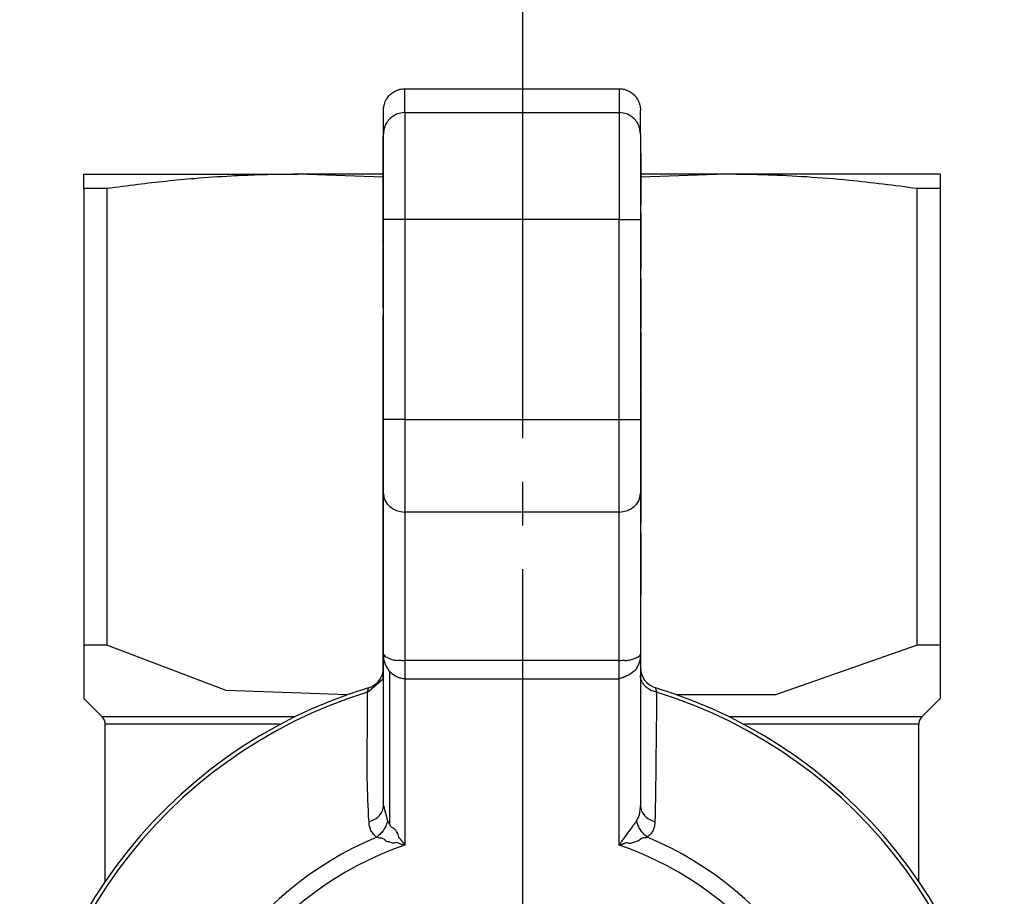
# Model space of a CAD drawing. Units: millimetres. Extents: x 45 to 26190, y -44 to 17785.
# Drawn here: x 3330 to 3364, y 8426 to 8457 of the extents above; entities that cross this region are included whole.
import ezdxf

# ---------------------------------------------------------------- set-up
doc = ezdxf.new("R2010")
doc.units = ezdxf.units.MM
doc.linetypes.add('K5LT_AXLED', pattern=[19.5, 15, -1.5, 1.5, -1.5])
doc.linetypes.add('K5LT_THIN', pattern=[0])
for name, color, linetype, true_color in [('OSI', 2, 'Continuous', 0xffff00), ('R', 1, 'Continuous', 0xff0000), ('WELDING', 7, 'Continuous', 0xffffff)]:
    doc.layers.add(name, color=color, linetype=linetype, true_color=true_color)

msp = doc.modelspace()

# ---------------------------------------------------------------- linework, layer by layer
at = {"layer": 'OSI', "color": 30, "linetype": 'K5LT_AXLED', "lineweight": 30, "true_color": 0xff8000}
msp.add_line((3347.314, 8574.176), (3347.314, 8216.991), dxfattribs=at)
at = {"layer": 'R', "color": 7, "linetype": 'K5LT_THIN', "lineweight": 30}
for p, q in [((3343.28, 8454.176), (3350.63, 8454.176)), ((3343.28, 8453.357), (3343.28, 8454.176)), ((3350.63, 8454.176), (3350.63, 8453.357)), ((3342.545, 8452.623), (3342.545, 8453.44)), ((3343.28, 8453.357), (3350.63, 8453.357)), ((3343.28, 8453.357), (3343.28, 8449.687)), ((3350.63, 8453.357), (3350.63, 8449.687)), ((3351.365, 8452.623), (3351.365, 8453.44)), ((3342.531, 8451.722), (3342.531, 8452.553)), ((3342.531, 8452.553), (3342.545, 8452.553)), ((3342.545, 8449.687), (3342.545, 8452.623)), ((3351.365, 8452.623), (3351.365, 8449.687)), ((3351.38, 8451.95), (3351.365, 8451.95)), ((3351.38, 8451.946), (3351.365, 8451.946)), ((3351.38, 8451.95), (3351.38, 8451.946)), ((3351.38, 8451.946), (3351.38, 8451.122)), ((3342.545, 8451.722), (3342.531, 8451.722)), ((3342.531, 8450.815), (3342.531, 8451.722)), ((3332.255, 8450.744), (3332.255, 8451.236)), ((3332.255, 8451.236), (3339.605, 8451.236)), ((3342.531, 8451.236), (3339.605, 8451.236)), ((3354.305, 8451.236), (3351.38, 8451.236)), ((3361.655, 8451.236), (3354.305, 8451.236)), ((3361.655, 8451.236), (3361.655, 8450.744)), ((3342.531, 8450.651), (3342.531, 8450.815)), ((3342.531, 8450.815), (3342.545, 8450.815)), ((3351.38, 8451.122), (3351.365, 8451.122)), ((3351.38, 8451.122), (3351.38, 8450.262)), ((3332.255, 8450.744), (3332.255, 8435.066)), ((3333.044, 8450.744), (3332.255, 8450.744)), ((3333.044, 8450.744), (3333.044, 8435.066)), ((3342.531, 8450.502), (3342.531, 8450.651)), ((3342.531, 8450.651), (3342.545, 8450.651)), ((3342.531, 8450.395), (3342.531, 8450.502)), ((3342.531, 8450.502), (3342.545, 8450.502)), ((3360.866, 8435.066), (3360.866, 8450.744)), ((3361.655, 8450.744), (3360.866, 8450.744)), ((3361.655, 8450.744), (3361.655, 8435.066)), ((3342.531, 8449.637), (3342.531, 8450.395)), ((3342.531, 8450.395), (3342.545, 8450.395)), ((3351.38, 8450.262), (3351.365, 8450.262)), ((3351.38, 8450.24), (3351.365, 8450.24)), ((3351.365, 8450.202), (3351.38, 8450.202)), ((3351.38, 8450.263), (3351.38, 8450.24)), ((3351.38, 8450.24), (3351.38, 8450.202)), ((3351.38, 8449.913), (3351.365, 8449.913)), ((3351.38, 8449.913), (3351.38, 8449.052)), ((3342.531, 8448.868), (3342.531, 8449.637)), ((3342.531, 8449.637), (3342.545, 8449.637)), ((3343.28, 8449.687), (3342.545, 8449.687)), ((3342.545, 8442.818), (3342.545, 8449.687)), ((3343.28, 8449.687), (3343.28, 8442.818)), ((3350.63, 8449.687), (3343.28, 8449.687)), ((3350.63, 8442.818), (3350.63, 8449.687)), ((3350.63, 8449.687), (3351.365, 8449.687)), ((3351.365, 8449.687), (3351.365, 8442.818)), ((3342.531, 8448.759), (3342.531, 8448.868)), ((3342.531, 8448.868), (3342.545, 8448.868)), ((3351.38, 8449.052), (3351.365, 8449.052)), ((3351.38, 8449.052), (3351.38, 8448.189)), ((3342.531, 8448.759), (3342.545, 8448.759)), ((3342.531, 8448.727), (3342.545, 8448.727)), ((3342.531, 8448.55), (3342.531, 8448.727)), ((3342.531, 8448.481), (3342.531, 8448.55)), ((3342.531, 8448.55), (3342.545, 8448.55)), ((3342.531, 8447.65), (3342.531, 8448.481)), ((3342.545, 8448.481), (3342.531, 8448.481)), ((3351.38, 8448.189), (3351.365, 8448.189)), ((3351.38, 8448.189), (3351.38, 8447.977)), ((3351.38, 8447.977), (3351.365, 8447.977)), ((3342.531, 8447.092), (3342.531, 8447.65)), ((3342.531, 8447.65), (3342.545, 8447.65)), ((3351.38, 8447.671), (3351.365, 8447.671)), ((3351.38, 8447.542), (3351.365, 8447.542)), ((3351.38, 8447.671), (3351.38, 8447.542)), ((3351.38, 8447.542), (3351.38, 8447.356)), ((3342.531, 8446.791), (3342.531, 8447.092)), ((3342.531, 8447.092), (3342.545, 8447.092)), ((3351.365, 8447.356), (3351.38, 8447.356)), ((3351.38, 8447.146), (3351.365, 8447.146)), ((3351.38, 8447.356), (3351.38, 8447.146)), ((3351.38, 8447.146), (3351.38, 8446.382)), ((3342.531, 8446.791), (3342.545, 8446.791)), ((3342.531, 8446.72), (3342.531, 8446.791)), ((3342.531, 8446.72), (3342.545, 8446.72)), ((3342.531, 8446.642), (3342.531, 8446.72)), ((3342.531, 8446.642), (3342.545, 8446.642)), ((3342.531, 8446.355), (3342.531, 8446.412)), ((3342.531, 8446.412), (3342.545, 8446.412)), ((3342.531, 8446.355), (3342.545, 8446.355)), ((3342.531, 8445.492), (3342.531, 8446.355)), ((3351.38, 8446.382), (3351.365, 8446.382)), ((3351.38, 8446.382), (3351.38, 8445.971)), ((3351.38, 8445.971), (3351.365, 8445.971)), ((3351.38, 8445.938), (3351.365, 8445.938)), ((3351.38, 8445.813), (3351.365, 8445.813)), ((3351.38, 8445.767), (3351.365, 8445.767)), ((3351.38, 8445.971), (3351.38, 8445.938)), ((3351.38, 8445.813), (3351.38, 8445.767)), ((3351.38, 8445.767), (3351.38, 8445.015)), ((3342.531, 8445.492), (3342.545, 8445.492)), ((3342.531, 8444.766), (3342.531, 8445.492)), ((3342.531, 8444.75), (3342.531, 8444.766)), ((3342.531, 8444.766), (3342.545, 8444.766)), ((3342.531, 8444.75), (3342.545, 8444.75)), ((3342.531, 8444.647), (3342.531, 8444.75)), ((3351.365, 8445.015), (3351.38, 8445.015)), ((3351.38, 8445.015), (3351.38, 8444.349)), ((3342.531, 8444.377), (3342.531, 8444.647)), ((3342.531, 8444.647), (3342.545, 8444.647)), ((3342.531, 8444.323), (3342.531, 8444.377)), ((3342.531, 8444.377), (3342.545, 8444.377)), ((3342.531, 8444.323), (3342.545, 8444.323)), ((3342.531, 8444.105), (3342.531, 8444.323)), ((3342.531, 8444.105), (3342.545, 8444.105)), ((3342.531, 8443.615), (3342.531, 8444.105)), ((3351.38, 8444.349), (3351.365, 8444.349)), ((3351.38, 8444.065), (3351.365, 8444.065)), ((3351.38, 8444.349), (3351.38, 8444.065)), ((3351.38, 8444.065), (3351.38, 8443.899)), ((3351.38, 8443.899), (3351.365, 8443.899)), ((3351.38, 8443.877), (3351.365, 8443.877)), ((3351.38, 8443.839), (3351.365, 8443.839)), ((3351.38, 8443.811), (3351.365, 8443.811)), ((3351.38, 8443.9), (3351.38, 8443.877)), ((3351.38, 8443.877), (3351.38, 8443.839)), ((3351.38, 8443.811), (3351.38, 8442.81)), ((3342.531, 8442.854), (3342.531, 8443.615)), ((3342.531, 8443.615), (3342.545, 8443.615)), ((3342.531, 8442.782), (3342.531, 8442.854)), ((3342.545, 8442.854), (3342.531, 8442.854)), ((3342.531, 8442.015), (3342.531, 8442.782)), ((3342.531, 8442.782), (3342.545, 8442.782)), ((3343.28, 8442.818), (3342.545, 8442.818)), ((3342.545, 8440.272), (3342.545, 8442.818)), ((3343.28, 8442.818), (3343.28, 8439.636)), ((3343.28, 8442.818), (3350.63, 8442.818)), ((3350.63, 8442.818), (3351.365, 8442.818)), ((3350.63, 8439.636), (3350.63, 8442.818)), ((3351.365, 8442.818), (3351.365, 8440.272)), ((3351.38, 8442.81), (3351.365, 8442.81)), ((3351.38, 8442.81), (3351.38, 8442.689)), ((3351.38, 8442.689), (3351.365, 8442.689)), ((3351.38, 8442.653), (3351.365, 8442.653)), ((3351.38, 8442.689), (3351.38, 8442.653)), ((3351.38, 8442.653), (3351.38, 8442.3)), ((3351.38, 8442.3), (3351.365, 8442.3)), ((3351.38, 8442.3), (3351.38, 8441.887)), ((3342.531, 8442.015), (3342.545, 8442.015)), ((3342.531, 8440.751), (3342.531, 8442.015)), ((3351.38, 8441.887), (3351.365, 8441.887)), ((3351.38, 8441.756), (3351.365, 8441.756)), ((3351.38, 8441.887), (3351.38, 8441.756)), ((3351.38, 8441.756), (3351.38, 8441.55)), ((3351.38, 8441.55), (3351.365, 8441.55)), ((3351.38, 8441.55), (3351.38, 8441.171)), ((3351.38, 8441.171), (3351.365, 8441.171)), ((3351.38, 8441.171), (3351.38, 8440.747)), ((3342.531, 8440.751), (3342.545, 8440.751)), ((3342.531, 8440.563), (3342.531, 8440.751)), ((3351.38, 8440.747), (3351.365, 8440.747)), ((3351.38, 8440.747), (3351.38, 8440.245)), ((3342.531, 8440.301), (3342.531, 8440.563)), ((3342.531, 8440.563), (3342.545, 8440.563)), ((3342.531, 8439.303), (3342.531, 8440.301)), ((3342.531, 8440.301), (3342.545, 8440.301)), ((3342.545, 8434.756), (3342.545, 8440.272)), ((3351.365, 8440.272), (3351.365, 8434.756)), ((3351.38, 8440.245), (3351.365, 8440.245)), ((3351.38, 8440.126), (3351.365, 8440.126)), ((3351.38, 8440.013), (3351.365, 8440.013)), ((3351.38, 8440.245), (3351.38, 8440.126)), ((3351.38, 8440.126), (3351.38, 8440.013)), ((3351.38, 8440.013), (3351.38, 8439.61)), ((3343.28, 8439.636), (3343.28, 8434.543)), ((3343.28, 8439.636), (3350.63, 8439.636)), ((3350.63, 8434.543), (3350.63, 8439.636)), ((3351.38, 8439.61), (3351.365, 8439.61)), ((3351.38, 8439.61), (3351.38, 8439.251)), ((3342.531, 8438.899), (3342.531, 8439.303)), ((3342.531, 8439.303), (3342.545, 8439.303)), ((3351.38, 8439.251), (3351.365, 8439.251)), ((3342.531, 8438.899), (3342.545, 8438.899)), ((3342.531, 8438.28), (3342.531, 8438.899)), ((3351.38, 8438.904), (3351.365, 8438.904)), ((3351.38, 8438.904), (3351.38, 8438.569)), ((3351.38, 8438.569), (3351.365, 8438.569)), ((3351.38, 8438.569), (3351.38, 8437.178)), ((3342.531, 8437.966), (3342.531, 8438.28)), ((3342.531, 8438.28), (3342.545, 8438.28)), ((3342.531, 8437.907), (3342.531, 8437.966)), ((3342.545, 8437.966), (3342.531, 8437.966)), ((3342.531, 8437.907), (3342.545, 8437.907)), ((3342.531, 8437.651), (3342.531, 8437.907)), ((3342.531, 8437.651), (3342.545, 8437.651)), ((3342.531, 8436.336), (3342.531, 8437.651)), ((3351.38, 8437.178), (3351.365, 8437.178)), ((3351.38, 8437.178), (3351.38, 8436.819)), ((3351.38, 8436.819), (3351.365, 8436.819)), ((3351.38, 8436.806), (3351.365, 8436.806)), ((3351.38, 8436.819), (3351.38, 8436.806)), ((3342.531, 8436.336), (3342.545, 8436.336)), ((3342.531, 8436.211), (3342.531, 8436.336)), ((3342.531, 8436.211), (3342.545, 8436.211)), ((3342.531, 8435.759), (3342.531, 8436.211)), ((3342.531, 8435.759), (3342.545, 8435.759)), ((3342.531, 8435.336), (3342.531, 8435.759)), ((3342.531, 8434.957), (3342.531, 8435.336)), ((3342.531, 8435.336), (3342.545, 8435.336)), ((3333.044, 8435.066), (3332.255, 8435.066)), ((3332.255, 8435.066), (3332.255, 8433.229)), ((3342.531, 8434.751), (3342.531, 8434.957)), ((3342.531, 8434.957), (3342.545, 8434.957)), ((3361.655, 8435.066), (3360.866, 8435.066)), ((3361.655, 8435.066), (3361.655, 8433.229)), ((3342.545, 8434.751), (3342.531, 8434.751)), ((3342.531, 8434.62), (3342.531, 8434.751)), ((3342.531, 8434.62), (3342.545, 8434.62)), ((3342.531, 8434.206), (3342.531, 8434.62)), ((3342.545, 8429.552), (3342.545, 8434.756)), ((3351.365, 8434.756), (3351.365, 8429.552)), ((3343.28, 8434.543), (3343.28, 8433.907)), ((3343.28, 8434.543), (3350.63, 8434.543)), ((3350.63, 8433.907), (3350.63, 8434.543)), ((3342.531, 8434.206), (3342.545, 8434.206)), ((3342.531, 8433.853), (3342.531, 8434.206)), ((3342.761, 8428.913), (3342.761, 8434.155)), ((3343.28, 8433.907), (3350.63, 8433.907)), ((3343.28, 8433.907), (3343.28, 8428.194)), ((3350.63, 8428.194), (3350.63, 8433.907)), ((3341.989, 8433.446), (3342.025, 8433.596)), ((3342.531, 8433.853), (3342.545, 8433.853)), ((3332.255, 8433.229), (3332.883, 8432.601)), ((3361.655, 8433.229), (3361.028, 8432.601)), ((3339.506, 8432.601), (3332.883, 8432.601)), ((3338.998, 8432.342), (3332.99, 8432.342)), ((3332.99, 8426.953), (3332.99, 8432.342)), ((3360.92, 8432.342), (3354.912, 8432.342)), ((3360.92, 8426.953), (3360.92, 8432.342)), ((3342.545, 8429.552), (3342.545, 8429.551)), ((3342.761, 8428.913), (3342.678, 8429.023))]:
    msp.add_line(p, q, dxfattribs=at)
for centre, radius, start, end in [((3352.1, 8434.299), 0.735, 180, 253.0422), ((3341.81, 8434.299), 0.735, 286.9578, 348.5227), ((3346.955, 8417.426), 16.905, 106.9578, 253.0422), ((3346.955, 8417.426), 16.905, 286.9578, 73.0422), ((3346.955, 8417.426), 16.772, 107.2252, 252.7748), ((3346.955, 8417.426), 16.772, 287.2252, 72.7748), ((3332.623, 8432.342), 0.367, 0, 45), ((3361.288, 8432.342), 0.367, 135, 180), ((3346.955, 8417.426), 11.979, 112.8183, 247.1817), ((3346.955, 8417.426), 11.377, 108.8451, 251.1549), ((3346.955, 8417.426), 11.377, 288.8451, 71.1549), ((3346.955, 8417.426), 11.979, 292.8183, 67.1817)]:
    msp.add_arc(centre, radius, start, end, dxfattribs=at)
for centre, major_axis, ratio, start_param, end_param in [((3343.28, 8452.623), (-0.735, 0), 0.99863, 4.712389, 6.283185), ((3350.63, 8452.623), (-0.735, 0), 0.99863, 3.141593, 4.712389), ((3343.28, 8440.272), (0.735, 0), 0.866025, 3.141593, 4.712389), ((3350.63, 8440.272), (0.735, 0), 0.866025, 4.712389, 6.283185)]:
    msp.add_ellipse(centre, major_axis=major_axis, ratio=ratio, start_param=start_param, end_param=end_param, dxfattribs=at)
at = {"layer": 'WELDING', "color": 7, "linetype": 'K5LT_THIN', "lineweight": 30}
for p, q in [((3342.53, 8451.134), (3339.605, 8451.236)), ((3354.305, 8451.236), (3351.381, 8451.134)), ((3337.141, 8433.502), (3333.044, 8435.066)), ((3360.866, 8435.066), (3356.004, 8433.359)), ((3341.989, 8433.446), (3342.531, 8433.904)), ((3341.306, 8433.359), (3337.141, 8433.502)), ((3356.004, 8433.359), (3352.605, 8433.359)), ((3361.028, 8432.601), (3354.405, 8432.601)), ((3342.545, 8429.552), (3342.545, 8429.551)), ((3342.545, 8429.552), (3342.678, 8429.023))]:
    msp.add_line(p, q, dxfattribs=at)
for points, knots in [([(3342.545, 8453.44), (3342.545, 8453.486), (3342.552, 8453.556), (3342.575, 8453.653), (3342.605, 8453.737), (3342.662, 8453.846), (3342.719, 8453.92), (3342.761, 8453.961)], [0, 0, 0, 0, 1.92, 2.879993, 4.160007, 5.582223, 8, 8, 8, 8]), ([(3342.761, 8453.961), (3342.793, 8453.993), (3342.847, 8454.038), (3342.932, 8454.09), (3343.012, 8454.128), (3343.13, 8454.165), (3343.222, 8454.176), (3343.28, 8454.176)], [8, 8, 8, 8, 9.92, 10.879993, 12.160007, 13.582223, 16, 16, 16, 16]), ([(3350.63, 8454.176), (3350.676, 8454.176), (3350.746, 8454.17), (3350.843, 8454.146), (3350.926, 8454.116), (3351.036, 8454.059), (3351.109, 8454.002), (3351.15, 8453.961)], [0, 0, 0, 0, 1.920054, 2.880074, 4.160124, 5.582355, 8, 8, 8, 8]), ([(3351.15, 8453.961), (3351.183, 8453.928), (3351.227, 8453.874), (3351.279, 8453.789), (3351.317, 8453.709), (3351.354, 8453.591), (3351.365, 8453.498), (3351.365, 8453.44)], [8, 8, 8, 8, 9.919946, 10.879911, 12.159889, 13.58209, 16, 16, 16, 16]), ([(3339.605, 8451.236), (3339.141, 8451.236), (3338.379, 8451.223), (3337.194, 8451.171), (3335.822, 8451.076), (3334.398, 8450.927), (3333.397, 8450.794), (3333.044, 8450.744)], [0, 0, 0, 0, 1.690484, 2.780441, 4.329515, 6.70632, 8, 8, 8, 8]), ([(3360.866, 8450.744), (3360.09, 8450.854), (3358.827, 8451.008), (3357.115, 8451.149), (3355.707, 8451.22), (3354.783, 8451.236), (3354.305, 8451.236)], [0, 0, 0, 0, 2.502118, 4.052738, 5.471704, 7, 7, 7, 7]), ([(3342.545, 8434.756), (3342.545, 8434.745), (3342.557, 8434.715), (3342.616, 8434.66), (3342.689, 8434.633), (3342.789, 8434.582), (3342.884, 8434.559), (3342.996, 8434.528), (3343.08, 8434.562), (3343.19, 8434.53), (3343.253, 8434.532), (3343.28, 8434.543)], [0, 0, 0, 0, 2.139202, 4.233244, 5.908516, 7.11852, 8.220236, 9.441345, 10.447829, 11.253547, 12, 12, 12, 12]), ([(3342.761, 8434.155), (3342.747, 8434.15), (3342.732, 8434.16), (3342.728, 8434.204), (3342.708, 8434.221), (3342.693, 8434.245), (3342.678, 8434.269), (3342.664, 8434.291), (3342.654, 8434.321), (3342.639, 8434.34), (3342.627, 8434.364), (3342.616, 8434.387), (3342.606, 8434.412), (3342.593, 8434.445), (3342.58, 8434.487), (3342.563, 8434.557), (3342.549, 8434.646), (3342.545, 8434.719), (3342.545, 8434.756)], [0, 0, 0, 0, 0.768193, 1.543597, 2.323273, 3.104581, 3.884892, 4.666451, 5.458212, 6.235242, 7.016651, 7.799961, 8.587086, 9.379364, 10.970342, 12.568741, 15.78377, 19, 19, 19, 19]), ([(3350.63, 8434.543), (3350.65, 8434.534), (3350.697, 8434.533), (3350.776, 8434.557), (3350.831, 8434.527), (3350.905, 8434.54), (3350.975, 8434.547), (3351.055, 8434.564), (3351.14, 8434.59), (3351.235, 8434.637), (3351.306, 8434.67), (3351.356, 8434.718), (3351.366, 8434.745), (3351.365, 8434.756)], [0, 0, 0, 0, 0.644987, 1.341415, 2.08953, 2.823129, 3.763421, 4.66917, 5.890799, 7.422668, 9.49881, 11.766142, 14, 14, 14, 14]), ([(3351.365, 8434.756), (3351.365, 8434.714), (3351.361, 8434.642), (3351.349, 8434.563), (3351.336, 8434.506), (3351.326, 8434.47), (3351.314, 8434.436), (3351.305, 8434.412), (3351.295, 8434.39), (3351.286, 8434.368), (3351.275, 8434.349), (3351.265, 8434.329), (3351.251, 8434.316), (3351.246, 8434.288), (3351.234, 8434.272), (3351.223, 8434.254), (3351.212, 8434.237), (3351.2, 8434.22), (3351.188, 8434.203), (3351.178, 8434.186), (3351.164, 8434.167), (3351.145, 8434.172), (3351.133, 8434.157), (3351.12, 8434.147), (3351.108, 8434.137), (3351.096, 8434.128), (3351.085, 8434.119), (3351.071, 8434.109), (3351.056, 8434.098), (3351.04, 8434.087), (3351.027, 8434.078), (3351.013, 8434.069), (3350.997, 8434.06), (3350.981, 8434.05), (3350.964, 8434.04), (3350.944, 8434.029), (3350.924, 8434.018), (3350.904, 8434.008), (3350.889, 8434.001), (3350.875, 8433.994), (3350.853, 8433.984), (3350.835, 8433.976), (3350.81, 8433.966), (3350.791, 8433.959), (3350.764, 8433.948), (3350.733, 8433.937), (3350.686, 8433.922), (3350.651, 8433.912), (3350.63, 8433.907)], [0, 0, 0, 0, 5.270912, 9.195578, 10.452061, 12.889092, 14.05283, 15.166004, 16.260408, 17.293793, 18.278369, 19.198629, 20.074532, 20.951754, 21.791611, 22.6301, 23.495682, 24.373735, 25.248461, 26.114718, 26.905906, 27.766114, 28.450697, 29.073, 29.688979, 30.264846, 30.804956, 31.299364, 32.242624, 32.725461, 33.268724, 33.886334, 34.636592, 35.483869, 36.392223, 37.276482, 38.630009, 39.097498, 39.504967, 40.208753, 40.57014, 41.862607, 42.321658, 43.586126, 43.970139, 45.415693, 46.976615, 49, 49, 49, 49]), ([(3343.28, 8433.907), (3343.247, 8433.908), (3343.186, 8433.911), (3343.101, 8433.931), (3343.024, 8433.958), (3342.951, 8433.995), (3342.881, 8434.041), (3342.816, 8434.095), (3342.778, 8434.135), (3342.761, 8434.155)], [0, 0, 0, 0, 1.531058, 2.880309, 4.13333, 5.494543, 6.974166, 8.483523, 10, 10, 10, 10]), ([(3351.922, 8433.446), (3351.847, 8433.461), (3351.721, 8433.505), (3351.579, 8433.597), (3351.485, 8433.691), (3351.419, 8433.79), (3351.376, 8433.902), (3351.365, 8433.981), (3351.365, 8434.021)], [0, 0, 0, 0, 2.136512, 3.774603, 4.993778, 6.266246, 7.628155, 9, 9, 9, 9]), ([(3351.922, 8433.446), (3351.915, 8433.475), (3351.903, 8433.523), (3351.892, 8433.569), (3351.887, 8433.592), (3351.886, 8433.596), (3351.886, 8433.596)], [0, 0, 0, 0, 2.148758, 4.11294, 5.668496, 7, 7, 7, 7]), ([(3351.232, 8429.023), (3351.25, 8429.048), (3351.28, 8429.096), (3351.311, 8429.173), (3351.334, 8429.25), (3351.351, 8429.335), (3351.363, 8429.436), (3351.365, 8429.511), (3351.365, 8429.552)], [0, 0, 0, 0, 1.550185, 2.907757, 4.144315, 5.484628, 7.127056, 9, 9, 9, 9]), ([(3342.309, 8428.468), (3342.282, 8428.489), (3342.231, 8428.529), (3342.173, 8428.596), (3342.128, 8428.664), (3342.095, 8428.734), (3342.07, 8428.808), (3342.054, 8428.88), (3342.048, 8428.944), (3342.046, 8428.982), (3342.045, 8428.997)], [0, 0, 0, 0, 1.721959, 3.29703, 4.723759, 6.157113, 7.53517, 9.026848, 10.181791, 11, 11, 11, 11]), ([(3342.678, 8429.023), (3342.663, 8428.956), (3342.62, 8428.833), (3342.525, 8428.678), (3342.434, 8428.572), (3342.362, 8428.507), (3342.324, 8428.479), (3342.309, 8428.468)], [0, 0, 0, 0, 2.492802, 4.571834, 6.281353, 7.344106, 8, 8, 8, 8]), ([(3343.28, 8428.194), (3343.276, 8428.196), (3343.274, 8428.202), (3343.271, 8428.209), (3343.269, 8428.212), (3343.268, 8428.213), (3343.267, 8428.215), (3343.265, 8428.217), (3343.263, 8428.22), (3343.262, 8428.222), (3343.26, 8428.225), (3343.258, 8428.227), (3343.256, 8428.23), (3343.253, 8428.235), (3343.246, 8428.245), (3343.234, 8428.261), (3343.218, 8428.283), (3343.199, 8428.307), (3343.18, 8428.331), (3343.161, 8428.354), (3343.146, 8428.372), (3343.128, 8428.392), (3343.111, 8428.412), (3343.082, 8428.444), (3343.054, 8428.499), (3343.047, 8428.608), (3342.983, 8428.658), (3342.934, 8428.755), (3342.816, 8428.795), (3342.763, 8428.855), (3342.761, 8428.913)], [0, 0, 0, 0, 0.432936, 0.668321, 0.717386, 0.770432, 0.834994, 0.927378, 1.043119, 1.165971, 1.238795, 1.305086, 1.408763, 1.641756, 1.955362, 2.591804, 3.621725, 4.703941, 5.763704, 6.628505, 7.681418, 8.306194, 9.022118, 10.234799, 12.95663, 15.598013, 18.588671, 21.834649, 26.119747, 31, 31, 31, 31]), ([(3351.232, 8429.023), (3351.22, 8429.006), (3351.193, 8428.971), (3351.141, 8428.901), (3351.072, 8428.809), (3350.984, 8428.688), (3350.882, 8428.548), (3350.787, 8428.417), (3350.718, 8428.316), (3350.677, 8428.264), (3350.659, 8428.233), (3350.641, 8428.217), (3350.639, 8428.205), (3350.637, 8428.204), (3350.637, 8428.202), (3350.636, 8428.202), (3350.635, 8428.2), (3350.634, 8428.199), (3350.632, 8428.196), (3350.631, 8428.195), (3350.63, 8428.194)], [0, 0, 0, 0, 1.596205, 3.25197, 5.970822, 9.044009, 12.503324, 16.234464, 18.562057, 19.458683, 20.158311, 20.652385, 20.743123, 20.769751, 20.793097, 20.813127, 20.819757, 20.889103, 20.938453, 21, 21, 21, 21]), ([(3351.601, 8428.468), (3351.545, 8428.508), (3351.449, 8428.596), (3351.342, 8428.743), (3351.271, 8428.885), (3351.242, 8428.977), (3351.232, 8429.023)], [0, 0, 0, 0, 2.181195, 4.000339, 5.496155, 7, 7, 7, 7]), ([(3351.865, 8428.997), (3351.862, 8428.944), (3351.853, 8428.844), (3351.809, 8428.71), (3351.746, 8428.604), (3351.675, 8428.525), (3351.625, 8428.485), (3351.601, 8428.468)], [0, 0, 0, 0, 2.049644, 3.884643, 5.637387, 6.937624, 8, 8, 8, 8]), ([(3342.309, 8428.468), (3342.337, 8428.454), (3342.408, 8428.443), (3342.537, 8428.439), (3342.606, 8428.323), (3342.75, 8428.317), (3342.87, 8428.243), (3343, 8428.311), (3343.087, 8428.251), (3343.159, 8428.229), (3343.208, 8428.213), (3343.241, 8428.205), (3343.258, 8428.198), (3343.268, 8428.197), (3343.272, 8428.196), (3343.274, 8428.196), (3343.275, 8428.195), (3343.277, 8428.195), (3343.278, 8428.194), (3343.28, 8428.194), (3343.28, 8428.194)], [0, 0, 0, 0, 2.520392, 5.069477, 7.801004, 10.396974, 12.884466, 15.282779, 17.277295, 18.649282, 19.710358, 20.269183, 20.637747, 20.770164, 20.844215, 20.861199, 20.90235, 20.929397, 20.976382, 21, 21, 21, 21]), ([(3350.63, 8428.194), (3350.64, 8428.196), (3350.653, 8428.199), (3350.667, 8428.203), (3350.675, 8428.206), (3350.679, 8428.207), (3350.682, 8428.208), (3350.688, 8428.209), (3350.695, 8428.211), (3350.706, 8428.215), (3350.724, 8428.22), (3350.751, 8428.228), (3350.781, 8428.239), (3350.825, 8428.255), (3350.892, 8428.298), (3351.023, 8428.233), (3351.131, 8428.31), (3351.284, 8428.317), (3351.375, 8428.441), (3351.506, 8428.444), (3351.575, 8428.458), (3351.601, 8428.468)], [0, 0, 0, 0, 0.537581, 0.865872, 0.957908, 1.004903, 1.084376, 1.231693, 1.371599, 1.516567, 1.919507, 2.506763, 3.252832, 3.889801, 5.361656, 7.717835, 10.517367, 13.419604, 16.694072, 19.759769, 22, 22, 22, 22])]:
    msp.add_open_spline(points, degree=3, knots=knots, dxfattribs=at)
for points in [[(3342.045, 8428.997), (3342.011, 8429.488), (3341.976, 8430.479), (3341.991, 8431.971), (3341.992, 8432.956), (3341.989, 8433.446)], [(3351.922, 8433.446), (3351.921, 8432.956), (3351.904, 8431.975), (3351.89, 8430.493), (3351.877, 8429.496), (3351.865, 8428.997)], [(3342.045, 8428.997), (3342.19, 8429.036), (3342.447, 8429.188), (3342.545, 8429.43), (3342.545, 8429.552)], [(3351.365, 8429.552), (3351.365, 8429.43), (3351.464, 8429.188), (3351.721, 8429.036), (3351.865, 8428.997)]]:
    msp.add_open_spline(points, degree=3, dxfattribs=at)

doc.saveas('drawing.dxf')
